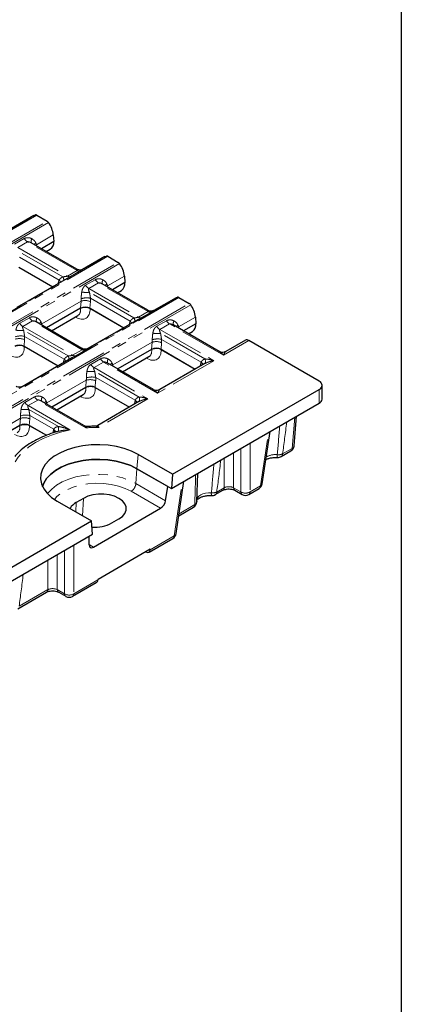
# Model space of a CAD drawing. Units: millimetres. Extents: x 8 to 650, y 1 to 415.
# Drawn here: x 537 to 589, y 110 to 243 of the extents above; entities that cross this region are included whole.
import ezdxf

# ---------------------------------------------------------------- set-up
doc = ezdxf.new("R2010")
doc.units = ezdxf.units.MM
doc.linetypes.add('PHANTOM', pattern=[12.7, 6.35, -1.27, 1.27, -1.27, 1.27, -1.27])
doc.layers.add('FORMAT', color=7, linetype='Continuous')

msp = doc.modelspace()

# ---------------------------------------------------------------- linework, layer by layer
at = {"color": 8, "linetype": 'PHANTOM', "lineweight": 0}
for p, q in [((379.294, 124.614), (539.357, 217.017)), ((539.543, 216.978), (379.48, 124.575)), ((380.895, 123.758), (540.959, 216.161)), ((541.144, 215.985), (381.081, 123.583)), ((536.537, 213.059), (537.846, 213.814)), ((541.793, 214.307), (539.508, 212.988)), ((538.27, 213.384), (536.962, 212.628)), ((536.962, 212.628), (543.709, 208.733)), ((545.018, 209.489), (538.27, 213.384)), ((539.508, 212.988), (539.554, 212.796)), ((541.858, 213.407), (540.177, 212.437)), ((388.936, 119.048), (549, 211.451)), ((549.185, 211.411), (389.122, 119.009)), ((543.086, 208.633), (537.06, 212.112)), ((537.19, 211.295), (542.578, 208.185)), ((390.538, 118.192), (550.601, 210.594)), ((550.786, 210.419), (390.723, 118.016)), ((543.709, 208.733), (545.018, 209.489)), ((545.443, 209.428), (544.134, 208.673)), ((546.18, 207.492), (547.488, 208.248)), ((551.435, 208.741), (549.151, 207.422)), ((542.443, 207.702), (542.464, 207.798)), ((542.464, 207.798), (542.527, 207.751)), ((547.913, 207.817), (546.604, 207.062)), ((546.604, 207.062), (553.352, 203.167)), ((554.66, 203.922), (547.913, 207.817)), ((549.151, 207.422), (549.196, 207.23)), ((551.5, 207.841), (549.819, 206.87)), ((398.579, 113.482), (558.642, 205.884)), ((558.828, 205.845), (398.764, 113.443)), ((552.729, 203.067), (546.703, 206.545)), ((546.833, 205.729), (552.221, 202.618)), ((400.18, 112.625), (560.243, 205.028)), ((560.429, 204.853), (400.366, 112.45)), ((545.556, 205.347), (540.215, 202.264)), ((545.488, 204.37), (540.884, 201.712)), ((545.488, 204.37), (545.488, 204.374)), ((545.49, 204.375), (545.556, 205.347)), ((546.829, 205.278), (546.768, 204.379)), ((537.244, 202.334), (538.553, 203.089)), ((553.352, 203.167), (554.66, 203.922)), ((555.085, 203.862), (553.777, 203.107)), ((561.077, 203.174), (558.793, 201.855)), ((538.978, 202.659), (537.669, 201.904)), ((537.669, 201.904), (544.417, 198.009)), ((545.725, 198.764), (538.978, 202.659)), ((540.215, 202.264), (540.261, 202.072)), ((552.086, 202.136), (552.107, 202.232)), ((552.107, 202.232), (552.17, 202.184)), ((555.822, 201.926), (557.13, 202.681)), ((557.555, 202.251), (556.247, 201.496)), ((556.247, 201.496), (563.565, 197.271)), ((564.873, 198.026), (557.555, 202.251)), ((558.793, 201.855), (558.839, 201.664)), ((561.143, 202.274), (559.462, 201.304)), ((543.793, 197.908), (537.767, 201.387)), ((537.894, 200.12), (537.833, 199.221)), ((537.897, 200.571), (543.286, 197.46)), ((562.363, 197.505), (556.345, 200.979)), ((556.475, 200.162), (561.838, 197.066)), ((555.198, 199.78), (549.858, 196.697)), ((555.131, 198.804), (550.526, 196.146)), ((555.131, 198.804), (555.131, 198.807)), ((555.132, 198.808), (555.198, 199.78)), ((556.472, 199.712), (556.41, 198.813)), ((568.301, 200.005), (564.873, 198.026)), ((544.417, 198.009), (545.725, 198.764)), ((546.15, 198.704), (544.841, 197.948)), ((546.887, 196.768), (548.195, 197.523)), ((543.151, 196.978), (543.172, 197.073)), ((543.172, 197.073), (543.234, 197.026)), ((548.62, 197.093), (547.312, 196.337)), ((547.312, 196.337), (554.629, 192.113)), ((555.938, 192.868), (548.62, 197.093)), ((549.858, 196.697), (549.904, 196.505)), ((563.565, 197.271), (555.938, 192.868)), ((561.715, 196.511), (561.823, 197.003)), ((553.428, 192.347), (547.41, 195.821)), ((547.54, 195.004), (552.903, 191.908)), ((546.263, 194.622), (540.922, 191.539)), ((546.196, 193.646), (541.591, 190.988)), ((546.196, 193.646), (546.195, 193.649)), ((546.197, 193.65), (546.263, 194.622)), ((547.536, 194.554), (547.475, 193.654)), ((537.952, 191.609), (539.26, 192.365)), ((554.629, 192.113), (547.904, 188.23)), ((577.856, 191.516), (577.856, 193.376)), ((539.685, 191.934), (538.376, 191.179)), ((538.376, 191.179), (544.085, 187.884)), ((546.209, 188.168), (539.685, 191.934)), ((540.922, 191.539), (540.968, 191.347)), ((552.78, 191.353), (552.888, 191.844)), ((537.328, 189.464), (531.987, 186.381)), ((537.262, 188.492), (537.328, 189.464)), ((542.479, 188.351), (538.475, 190.663)), ((538.605, 189.846), (541.846, 187.975)), ((574.207, 185.393), (574.541, 189.602)), ((537.26, 188.487), (532.656, 185.829)), ((537.26, 188.487), (537.26, 188.491)), ((538.601, 189.395), (538.54, 188.496)), ((569.886, 180.3), (570.984, 187.549)), ((568.5, 186.115), (568.5, 179.501)), ((553.284, 184.572), (553.143, 182.631)), ((566.251, 184.817), (566.251, 180.06)), ((567.22, 179.501), (567.22, 185.376)), ((572.891, 184.633), (574.207, 185.393)), ((564.97, 180.06), (564.97, 184.077)), ((552.998, 180.626), (553.143, 182.631)), ((552.998, 180.626), (557.031, 178.298)), ((558.186, 173.546), (559.285, 180.795)), ((568.5, 179.501), (569.886, 180.3)), ((556.339, 177.281), (552.357, 179.579)), ((563.956, 179.475), (564.97, 180.06)), ((566.251, 180.06), (567.22, 179.501)), ((544.852, 176.785), (544.911, 178.064)), ((545.765, 176.257), (545.875, 178.62)), ((558.851, 176.528), (560.995, 177.766)), ((554.927, 171.665), (558.186, 173.546)), ((544.587, 172.311), (544.587, 165.696)), ((546.643, 172.363), (547.232, 172.023)), ((542.337, 171.012), (542.337, 166.255)), ((543.307, 165.696), (543.307, 171.571)), ((541.057, 166.255), (541.057, 170.273)), ((544.587, 165.696), (547.846, 167.577)), ((537.15, 164), (541.057, 166.255)), ((542.337, 166.255), (543.307, 165.696))]:
    msp.add_line(p, q, dxfattribs=at)
at = {"color": 7, "linetype": 'Continuous', "lineweight": 30}
for p, q in [((539.156, 216.937), (536.132, 215.191)), ((539.543, 216.978), (540.959, 216.161)), ((541.793, 214.307), (541.858, 213.411)), ((544.97, 209.67), (538.768, 213.25)), ((541.858, 213.411), (540.174, 212.439)), ((540.843, 212.052), (541.387, 212.367)), ((541.858, 213.411), (541.858, 213.407)), ((548.799, 211.371), (545.774, 209.625)), ((549.185, 211.411), (550.601, 210.594)), ((537.126, 209.945), (541.727, 207.289)), ((537.133, 209.941), (541.727, 207.289)), ((544.964, 209.658), (544.92, 209.691)), ((543.666, 208.408), (536.839, 204.467)), ((551.435, 208.741), (551.5, 207.844)), ((554.613, 204.103), (548.411, 207.684)), ((551.5, 207.844), (549.816, 206.872)), ((550.485, 206.486), (551.029, 206.8)), ((551.5, 207.844), (551.5, 207.841)), ((558.441, 205.805), (555.417, 204.059)), ((558.828, 205.845), (560.243, 205.028)), ((545.49, 204.375), (540.881, 201.714)), ((545.488, 204.374), (540.881, 201.714)), ((546.768, 204.379), (551.37, 201.722)), ((546.775, 204.375), (551.37, 201.722)), ((554.607, 204.091), (554.562, 204.125)), ((541.55, 201.328), (545.129, 203.394)), ((553.308, 202.841), (546.481, 198.9)), ((561.077, 203.174), (561.143, 202.278)), ((545.678, 198.945), (539.475, 202.525)), ((564.298, 198.512), (558.051, 202.118)), ((561.143, 202.278), (559.458, 201.306)), ((561.143, 202.278), (561.143, 202.274)), ((560.128, 200.92), (560.672, 201.234)), ((537.833, 199.221), (542.435, 196.564)), ((537.84, 199.217), (542.435, 196.564)), ((545.671, 198.933), (545.627, 198.967)), ((555.132, 198.808), (550.523, 196.148)), ((555.131, 198.807), (550.523, 196.148)), ((556.41, 198.813), (561.056, 196.131)), ((556.417, 198.809), (561.056, 196.131)), ((567.846, 200.05), (565.179, 198.51)), ((577.856, 194.489), (568.301, 200.005)), ((544.373, 197.683), (537.546, 193.742)), ((551.192, 195.761), (554.771, 197.827)), ((555.372, 193.349), (549.118, 196.959)), ((562.347, 196.875), (556.245, 193.353)), ((546.197, 193.65), (541.588, 190.989)), ((546.195, 193.649), (541.588, 190.989)), ((547.475, 193.654), (552.121, 190.972)), ((547.482, 193.65), (552.121, 190.972)), ((578.255, 192.073), (578.255, 193.932)), ((542.257, 190.603), (545.836, 192.669)), ((557.945, 181.881), (577.856, 193.376)), ((545.955, 188.469), (540.182, 191.801)), ((553.415, 191.719), (547.816, 188.487)), ((557.804, 179.94), (577.856, 191.516)), ((574.473, 185.755), (574.789, 189.746)), ((537.262, 188.492), (532.653, 185.831)), ((537.26, 188.491), (532.653, 185.831)), ((538.54, 188.496), (540.851, 187.162)), ((538.547, 188.492), (540.851, 187.162)), ((542.558, 187.711), (542.306, 187.645)), ((570.144, 180.599), (571.218, 187.684)), ((557.945, 181.881), (553.284, 184.572)), ((572.705, 184.28), (574.021, 185.04)), ((553.143, 182.631), (557.804, 179.94)), ((557.322, 180.219), (553.143, 182.631)), ((557.945, 181.881), (557.804, 179.94)), ((561.259, 178.133), (561.397, 182.015)), ((557.031, 178.298), (557.322, 180.219)), ((558.445, 173.845), (559.518, 180.93)), ((563.77, 179.122), (564.784, 179.707)), ((566.436, 179.707), (567.406, 179.148)), ((568.315, 179.148), (569.7, 179.947)), ((542.324, 178.244), (546.984, 175.554)), ((545.875, 178.62), (544.911, 178.064)), ((547.232, 172.023), (556.339, 177.281)), ((558.811, 176.259), (560.809, 177.413)), ((450.593, 119.908), (546.984, 175.554)), ((547.125, 173.776), (546.984, 175.554)), ((549.732, 175.28), (550.697, 175.837)), ((450.452, 117.968), (547.125, 173.776)), ((546.643, 172.302), (546.643, 173.497)), ((554.776, 171.332), (558, 173.193)), ((554.927, 171.724), (547.856, 167.642)), ((554.927, 171.724), (554.927, 171.665)), ((544.401, 165.343), (547.626, 167.204)), ((547.856, 167.642), (547.846, 167.577)), ((536.964, 163.647), (540.871, 165.902)), ((542.523, 165.902), (543.492, 165.343))]:
    msp.add_line(p, q, dxfattribs=at)
at = {"color": 7, "linetype": 'Continuous', "lineweight": 30, "flags": 128}
for points in [[(539.156, 216.937), (539.226, 216.973), (539.357, 217.017)], [(548.799, 211.371), (548.868, 211.406), (549, 211.451)], [(558.441, 205.805), (558.51, 205.84), (558.642, 205.884)], [(553.284, 184.572), (552.406, 185.008), (551.425, 185.364), (550.364, 185.631), (549.245, 185.804), (548.094, 185.879), (546.936, 185.854), (545.798, 185.73), (544.705, 185.509), (543.68, 185.196), (542.748, 184.799), (541.929, 184.326), (541.242, 183.788), (540.7, 183.197), (540.318, 182.566), (540.102, 181.909), (540.059, 181.241), (540.189, 180.576), (540.488, 179.93), (540.952, 179.317), (541.568, 178.751), (542.324, 178.244)], [(540.329, 180.166), (540.51, 180.677), (540.883, 181.292), (541.41, 181.868), (542.08, 182.392), (542.878, 182.853), (543.786, 183.24), (544.784, 183.544), (545.85, 183.759), (546.958, 183.88), (548.086, 183.905), (549.208, 183.832), (550.298, 183.663), (551.332, 183.402), (552.288, 183.056), (553.143, 182.631)], [(553.143, 182.631), (552.288, 183.056), (551.332, 183.402), (550.298, 183.663), (549.208, 183.832), (548.086, 183.905), (546.958, 183.88), (545.85, 183.759), (544.784, 183.544), (543.786, 183.24), (542.878, 182.853), (542.08, 182.392), (541.41, 181.868), (540.883, 181.292), (540.51, 180.677), (540.339, 180.205)], [(550.697, 175.837), (551.173, 176.182), (551.504, 176.579), (551.674, 177.008), (551.674, 177.449), (551.504, 177.879), (551.173, 178.276), (550.697, 178.62), (550.1, 178.895), (549.412, 179.086), (548.668, 179.184), (547.904, 179.184), (547.16, 179.086), (546.472, 178.895), (545.875, 178.62)], [(561.264, 178.188), (561.264, 178.181), (561.259, 178.134)]]:
    msp.add_lwpolyline(points, dxfattribs=at)
at = {"color": 8, "linetype": 'PHANTOM', "lineweight": 0, "flags": 128}
for points in [[(539.399, 212.886), (539.4, 212.886), (539.508, 212.988)], [(549.042, 207.319), (549.042, 207.32), (549.151, 207.422)], [(540.107, 202.161), (540.107, 202.161), (540.215, 202.264)], [(558.684, 201.753), (558.685, 201.753), (558.793, 201.855)], [(562.363, 197.505), (562.399, 197.391), (562.423, 197.282), (562.435, 197.181), (562.434, 197.089), (562.42, 197.009), (562.394, 196.942), (562.356, 196.889), (562.326, 196.864)], [(549.749, 196.595), (549.749, 196.595), (549.858, 196.697)], [(553.428, 192.347), (553.464, 192.233), (553.488, 192.124), (553.499, 192.023), (553.498, 191.931), (553.485, 191.851), (553.459, 191.784), (553.421, 191.731), (553.391, 191.706)], [(540.814, 191.436), (540.814, 191.437), (540.922, 191.539)], [(542.479, 188.351), (542.504, 188.209), (542.513, 188.076), (542.506, 187.954), (542.483, 187.847), (542.444, 187.759), (542.392, 187.691), (542.326, 187.647), (542.324, 187.646)], [(544.085, 187.884), (542.785, 187.585), (541.555, 187.199), (540.413, 186.732), (539.375, 186.19), (538.455, 185.582), (537.666, 184.915), (537.019, 184.198), (536.524, 183.443)], [(541.016, 179.248), (541.071, 179.324), (541.584, 179.884), (542.236, 180.394), (543.013, 180.842), (543.896, 181.218), (544.867, 181.515), (545.903, 181.724), (546.981, 181.842), (548.079, 181.865), (549.169, 181.794), (550.23, 181.63), (551.236, 181.377), (552.166, 181.04), (552.998, 180.626)], [(552.357, 179.579), (551.546, 179.976), (550.632, 180.29), (549.641, 180.513), (548.6, 180.639), (547.538, 180.665), (546.482, 180.589), (545.463, 180.414), (544.508, 180.144), (543.642, 179.787), (542.89, 179.353), (542.272, 178.853), (541.938, 178.484)], [(561.253, 178.341), (561.268, 178.476), (561.362, 178.699), (561.537, 178.905), (561.785, 179.083), (562.095, 179.227), (562.451, 179.328), (562.837, 179.382), (563.234, 179.387)]]:
    msp.add_lwpolyline(points, dxfattribs=at)
at = {"color": 7, "linetype": 'Continuous', "lineweight": 30}
for centre, radius, start, end in [((539.4, 216.762), 0.259, 56.64657, 99.58903), ((540.637, 215.635), 0.616, 34.69724, 58.59273), ((538.399, 213.96), 3.411, 5.83835, 36.42121), ((540.741, 213.286), 1.124, 305.11209, 6.20009), ((549.043, 211.195), 0.259, 56.64657, 99.58903), ((550.28, 210.068), 0.616, 34.69724, 58.59273), ((548.041, 208.394), 3.411, 5.83835, 36.42121), ((550.383, 207.719), 1.124, 305.11209, 6.20009), ((558.685, 205.629), 0.259, 56.64657, 99.58903), ((559.922, 204.502), 0.616, 34.69724, 58.59273), ((557.684, 202.827), 3.411, 5.83835, 36.42121), ((560.025, 202.153), 1.124, 305.11209, 6.20009), ((568.035, 199.639), 0.452, 54.01818, 114.67136), ((577.645, 193.932), 0.595, 290.78342, 69.21658), ((577.573, 192.141), 0.686, 294.37466, 354.3052), ((573.567, 185.827), 0.909, 299.99731, 355.47), ((572.251, 185.067), 0.909, 267.02323, 299.99731), ((569.245, 180.735), 0.909, 299.99731, 351.38371), ((563.316, 179.909), 0.909, 267.02323, 299.99731), ((567.86, 179.935), 0.909, 240.00269, 299.99731), ((545.843, 176.244), 2.045, 117.11941, 150.76215), ((560.355, 178.2), 0.909, 299.99731, 359.22003), ((547.38, 179.751), 5.051, 266.25956, 297.74995), ((557.546, 173.981), 0.909, 299.99731, 351.38371), ((543.947, 166.13), 0.909, 240.00269, 299.99731)]:
    msp.add_arc(centre, radius, start, end, dxfattribs=at)
at = {"color": 8, "linetype": 'PHANTOM', "lineweight": 0}
for centre, radius, start, end in [((538.946, 214.475), 1.284, 211.0079, 238.24507), ((539.375, 213.443), 0.597, 144.6035, 201.91232), ((539.87, 212.653), 0.752, 127.62157, 152.55659), ((545.29, 209.881), 0.478, 235.27604, 288.62163), ((542.076, 207.603), 0.768, 22.70117, 49.20841), ((542.522, 208.249), 0.682, 350.45455, 34.23476), ((543.982, 209.126), 0.478, 235.27604, 288.62163), ((548.589, 208.909), 1.284, 211.0079, 238.24507), ((549.017, 207.876), 0.597, 144.6035, 201.91232), ((547.28, 208.154), 1.284, 211.0079, 238.24507), ((549.512, 207.087), 0.752, 127.62157, 152.55659), ((546.305, 203.354), 2.433, 77.46563, 107.43938), ((546.236, 211.571), 5.047, 263.30534, 275.30976), ((545.999, 203.593), 0.93, 119.87467, 123.32014), ((546.098, 203.55), 1.876, 67.05702, 106.79116), ((539.653, 203.751), 1.284, 211.0079, 238.24507), ((540.082, 202.718), 0.597, 144.6035, 201.91232), ((552.165, 202.683), 0.682, 350.45455, 34.23476), ((553.624, 203.559), 0.478, 235.27604, 288.62163), ((554.932, 204.315), 0.478, 235.27604, 288.62163), ((538.345, 202.995), 1.284, 211.0079, 238.24507), ((540.577, 201.928), 0.752, 127.62157, 152.55659), ((551.719, 202.037), 0.768, 22.70117, 49.20841), ((556.923, 202.587), 1.284, 211.0079, 238.24507), ((558.231, 203.343), 1.284, 211.0079, 238.24507), ((558.66, 202.31), 0.597, 144.6035, 201.91232), ((559.154, 201.52), 0.752, 127.62157, 152.55659), ((537.163, 198.392), 1.876, 67.05702, 106.79116), ((537.369, 198.196), 2.433, 77.46563, 107.43938), ((537.3, 206.413), 5.047, 263.30534, 275.30976), ((555.947, 197.787), 2.433, 77.46563, 107.43938), ((555.878, 206.004), 5.047, 263.30534, 275.30976), ((555.642, 198.027), 0.93, 119.87467, 123.32014), ((555.74, 197.984), 1.876, 67.05702, 106.79116), ((542.784, 196.878), 0.768, 22.70117, 49.20841), ((543.229, 197.525), 0.682, 350.45455, 34.23476), ((544.689, 198.401), 0.478, 235.27604, 288.62163), ((545.997, 199.157), 0.478, 235.27604, 288.62163), ((549.296, 198.184), 1.284, 211.0079, 238.24507), ((549.724, 197.152), 0.597, 144.6035, 201.91232), ((547.987, 197.429), 1.284, 211.0079, 238.24507), ((550.219, 196.362), 0.752, 127.62157, 152.55659), ((561.527, 196.502), 0.581, 21.45459, 59.43671), ((561.524, 196.574), 0.585, 15.13897, 57.47069), ((547.012, 192.629), 2.433, 77.46563, 107.43938), ((546.943, 200.846), 5.047, 263.30534, 275.30976), ((546.706, 192.869), 0.93, 119.87467, 123.32014), ((546.805, 192.826), 1.876, 67.05702, 106.79116), ((540.36, 193.026), 1.284, 211.0079, 238.24507), ((540.789, 191.994), 0.597, 144.6035, 201.91232), ((539.052, 192.271), 1.284, 211.0079, 238.24507), ((541.284, 191.204), 0.752, 127.62157, 152.55659), ((552.592, 191.344), 0.581, 21.45459, 59.43671), ((552.589, 191.415), 0.585, 15.13897, 57.47069), ((537.87, 187.667), 1.876, 67.05702, 106.79116), ((538.076, 187.471), 2.433, 77.46563, 107.43938), ((538.007, 195.688), 5.047, 263.30534, 275.30976), ((537.771, 187.71), 0.93, 119.87467, 123.32014), ((547.802, 167.861), 20.369, 89.71541, 94.48689), ((541.487, 187.236), 0.625, 31.47875, 60.20908), ((541.515, 187.493), 0.585, 8.99701, 55.48897), ((574.001, 185.823), 0.477, 295.6083, 351.88768), ((571.961, 181.938), 2.615, 85.41925, 118.97695), ((573.052, 184.429), 0.891, 172.51004, 197.58113), ((572.384, 185.782), 1.256, 260.14581, 293.80241), ((572.468, 184.63), 0.423, 304.10375, 0.35049), ((573.784, 185.39), 0.423, 304.10375, 0.35049), ((551.592, 180.766), 1.413, 302.80086, 354.311), ((569.463, 180.298), 0.423, 304.10375, 0.35049), ((569.739, 180.688), 0.415, 290.67737, 347.48774), ((564.117, 179.27), 0.891, 172.51004, 197.58113), ((563.449, 180.624), 1.256, 260.14581, 293.80241), ((563.533, 179.472), 0.423, 304.10375, 0.35049), ((564.547, 180.057), 0.423, 304.10375, 0.35049), ((566.674, 180.057), 0.423, 179.64951, 235.89625), ((567.86, 180.548), 1.227, 238.5516, 301.4484), ((567.643, 179.498), 0.423, 179.64951, 235.89625), ((568.077, 179.498), 0.423, 304.10375, 0.35049), ((560.572, 177.763), 0.423, 304.10375, 0.35049), ((560.715, 178.246), 0.556, 300.29037, 348.42978), ((557.763, 173.544), 0.423, 304.10375, 0.35049), ((558.04, 173.934), 0.415, 290.67737, 347.48774), ((540.634, 166.253), 0.423, 304.10375, 0.35049), ((542.761, 166.253), 0.423, 179.64951, 235.89625), ((543.947, 166.743), 1.227, 238.5516, 301.4484), ((543.73, 165.693), 0.423, 179.64951, 235.89625), ((544.164, 165.693), 0.423, 304.10375, 0.35049)]:
    msp.add_arc(centre, radius, start, end, dxfattribs=at)
for centre, major_axis, ratio, start_param, end_param in [((538, 213.742), (-1.425, 1.698), 0.4225774, 3.9399395, 4.0942794), ((544.613, 206.298), (-1.042, 2.949), 0.6665497, 0.6672346, 0.8215745), ((547.642, 208.176), (-1.425, 1.698), 0.4225774, 3.9399395, 4.0942794), ((543.98, 206.062), (-0.538, 2.168), 0.692698, 4.2112691, 4.365609), ((544.613, 206.298), (-1.042, 2.949), 0.6665497, 4.1377001, 4.29204), ((544.523, 205.72), (-1.746, 2.664), 0.5357875, 2.3563895, 3.878208), ((543.881, 205.298), (-1.288, 1.879), 0.5185964, 3.1014525, 3.8869319), ((538.707, 203.017), (-1.425, 1.698), 0.4225774, 3.9399395, 4.0942794), ((554.256, 200.732), (-1.042, 2.949), 0.6665497, 0.6672346, 0.8215745), ((557.285, 202.609), (-1.425, 1.698), 0.4225774, 3.9399395, 4.0942794), ((535.678, 201.14), (-1.042, 2.949), 0.6665497, 4.1377001, 4.29204), ((554.256, 200.732), (-1.042, 2.949), 0.6665497, 4.1377001, 4.29204), ((535.587, 200.562), (-1.746, 2.664), 0.5357875, 2.3563895, 3.878208), ((554.165, 200.154), (-1.746, 2.664), 0.5357875, 2.3563895, 3.878208), ((553.524, 199.732), (-1.288, 1.879), 0.5185964, 3.1014525, 3.8869319), ((553.622, 200.495), (-0.538, 2.168), 0.692698, 4.2112691, 4.365609), ((545.32, 195.574), (-1.042, 2.949), 0.6665497, 0.6672346, 0.8215745), ((548.349, 197.451), (-1.425, 1.698), 0.4225774, 3.9399395, 4.0942794), ((563.084, 196.122), (-0.611, 1.73), 0.6665497, 0.7798336, 0.8215745), ((544.687, 195.337), (-0.538, 2.168), 0.692698, 4.2112691, 4.365609), ((545.32, 195.574), (-1.042, 2.949), 0.6665497, 4.1377001, 4.29204), ((545.23, 194.995), (-1.746, 2.664), 0.5357875, 2.3563895, 3.878208), ((544.588, 194.573), (-1.288, 1.879), 0.5185964, 3.1014525, 3.8869319), ((539.414, 192.293), (-1.425, 1.698), 0.4225774, 3.9399395, 4.0942794), ((554.149, 190.964), (-0.611, 1.73), 0.6665497, 0.7798336, 0.8215745), ((535.752, 190.179), (-0.538, 2.168), 0.692698, 4.2112691, 4.365609), ((536.385, 190.415), (-1.042, 2.949), 0.6665497, 4.1377001, 4.29204), ((536.294, 189.837), (-1.746, 2.664), 0.5357875, 2.3563895, 3.878208), ((535.653, 189.415), (-1.288, 1.879), 0.5185964, 3.1014525, 3.8869319), ((572.006, 199.811), (1.327, 24.723), 0.0502734, 4.0495504, 4.2365473), ((572.647, 199.376), (2.026, 24.366), 0.0749318, 4.0687633, 4.2774504), ((548.437, 163.642), (9.032, 68.926), 0.1482159, 1.2325321, 1.2372806), ((563.071, 194.652), (1.327, 24.723), 0.0502734, 4.0495504, 4.2365473), ((563.711, 194.218), (2.026, 24.366), 0.0749318, 4.0687633, 4.2774504), ((563.711, 194.218), (2.026, 24.366), 0.0749318, 2.1096074, 2.3182945), ((565.61, 179.744), (0.909, 0), 0.490196, 0.7891963, 2.3523964), ((536.906, 178.743), (2.026, 24.366), 0.0749318, 4.0687633, 4.2774504), ((541.697, 165.939), (0.909, 0), 0.490196, 0.7891963, 2.3523964)]:
    msp.add_ellipse(centre, major_axis=major_axis, ratio=ratio, start_param=start_param, end_param=end_param, dxfattribs=at)
at = {"color": 7, "linetype": 'Continuous', "lineweight": 30}
for centre, major_axis, ratio, start_param, end_param in [((546.131, 204.003), (0.91, 0.002), 0.5772843, 2.2820165, 2.353756), ((546.125, 203.996), (0.911, 0.009), 0.5860119, 0.7811158, 2.3367771), ((537.19, 198.838), (0.911, 0.009), 0.5860119, 0.7811158, 2.3367771), ((555.773, 198.436), (0.91, 0.002), 0.5772843, 2.2820165, 2.353756), ((555.767, 198.43), (0.911, 0.009), 0.5860119, 0.7811158, 2.3367771), ((546.838, 193.278), (0.91, 0.002), 0.5772843, 2.2820165, 2.353756), ((546.832, 193.272), (0.911, 0.009), 0.5860119, 0.7811158, 2.3367771), ((537.903, 188.12), (0.91, 0.002), 0.5772843, 2.2820165, 2.353756), ((537.897, 188.114), (0.911, 0.009), 0.5860119, 0.7811158, 2.3367771), ((556.395, 177.99), (0.509, 0.755), 0.5250234, 3.9635561, 5.447086), ((547.288, 172.733), (0.509, 0.755), 0.5250234, 2.4800263, 3.9635561), ((554.282, 172.097), (-0.509, 0.755), 0.5250234, 2.3196292, 3.803159), ((547.211, 168.015), (-0.389, 0.824), 0.625261, 3.1935451, 3.891758)]:
    msp.add_ellipse(centre, major_axis=major_axis, ratio=ratio, start_param=start_param, end_param=end_param, dxfattribs=at)
at = {"color": 8, "linetype": 'PHANTOM', "lineweight": 0}
for points, knots in [([(537.846, 213.814), (537.997, 213.902), (538.178, 213.941), (538.45, 213.933), (538.543, 213.919), (538.721, 213.87), (538.806, 213.836), (538.888, 213.789)], [0, 0, 0, 0, 0.5, 0.5, 0.75, 0.75, 1, 1, 1, 1]), ([(538.888, 213.789), (539.002, 213.723), (539.107, 213.646), (539.241, 213.512), (539.282, 213.464), (539.354, 213.362), (539.385, 213.307), (539.41, 213.249)], [0, 0, 0, 0, 0.5, 0.5, 0.75, 0.75, 1, 1, 1, 1]), ([(538.764, 213.243), (538.714, 213.274), (538.605, 213.341), (538.458, 213.391), (538.348, 213.403), (538.299, 213.398), (538.277, 213.387), (538.27, 213.384)], [0, 0, 0, 0, 0.3270248, 0.7164618, 0.8382398, 0.9491223, 1, 1, 1, 1]), ([(545.018, 209.489), (545.029, 209.496), (545.053, 209.513), (545.07, 209.549), (545.057, 209.612), (545.002, 209.639), (544.964, 209.658)], [0, 0, 0, 0, 0.0959778, 0.2182431, 0.4528215, 1, 1, 1, 1]), ([(545.775, 209.624), (545.743, 209.605), (545.659, 209.556), (545.525, 209.477), (545.443, 209.428)], [0, 0, 0, 0, 0.3836394, 1, 1, 1, 1]), ([(542.578, 208.185), (542.63, 208.28), (542.703, 208.362), (542.877, 208.51), (542.978, 208.576), (543.086, 208.633)], [0, 0, 0, 0, 0.5, 0.5, 1, 1, 1, 1]), ([(543.086, 208.633), (543.18, 208.646), (543.28, 208.655), (543.439, 208.671), (543.493, 208.677), (543.577, 208.691), (543.606, 208.696), (543.662, 208.712), (543.689, 208.721), (543.709, 208.733)], [0, 0, 0, 0, 0.5, 0.5, 0.75, 0.75, 0.875, 0.875, 1, 1, 1, 1]), ([(544.134, 208.673), (544.115, 208.662), (544.018, 208.606), (543.861, 208.52), (543.718, 208.436), (543.666, 208.406)], [0, 0, 0, 0, 0.1404653, 0.6922946, 1, 1, 1, 1]), ([(547.488, 208.248), (547.64, 208.335), (547.82, 208.375), (548.093, 208.367), (548.185, 208.353), (548.363, 208.304), (548.449, 208.269), (548.53, 208.222)], [0, 0, 0, 0, 0.5, 0.5, 0.75, 0.75, 1, 1, 1, 1]), ([(548.53, 208.222), (548.644, 208.157), (548.75, 208.079), (548.884, 207.945), (548.924, 207.898), (548.996, 207.795), (549.028, 207.74), (549.053, 207.682)], [0, 0, 0, 0, 0.5, 0.5, 0.75, 0.75, 1, 1, 1, 1]), ([(545.647, 206.558), (545.663, 206.661), (545.685, 206.759), (545.743, 206.943), (545.779, 207.031), (545.866, 207.192), (545.917, 207.265), (546.036, 207.394), (546.104, 207.448), (546.18, 207.492)], [0, 0, 0, 0, 0.25, 0.25, 0.5, 0.5, 0.75, 0.75, 1, 1, 1, 1]), ([(546.604, 207.062), (546.584, 207.05), (546.571, 207.032), (546.558, 206.993), (546.556, 206.971), (546.56, 206.906), (546.571, 206.862), (546.615, 206.729), (546.657, 206.639), (546.703, 206.545)], [0, 0, 0, 0, 0.125, 0.125, 0.25, 0.25, 0.5, 0.5, 1, 1, 1, 1]), ([(548.407, 207.677), (548.357, 207.708), (548.247, 207.775), (548.101, 207.824), (547.991, 207.837), (547.942, 207.831), (547.92, 207.821), (547.913, 207.817)], [0, 0, 0, 0, 0.3270248, 0.7164618, 0.8382398, 0.9491223, 1, 1, 1, 1]), ([(545.575, 205.675), (545.576, 205.82), (545.583, 205.972), (545.609, 206.268), (545.626, 206.414), (545.647, 206.558)], [0, 0, 0, 0, 0.5, 0.5, 1, 1, 1, 1]), ([(546.703, 206.545), (546.725, 206.413), (546.748, 206.278), (546.792, 206.005), (546.813, 205.864), (546.833, 205.729)], [0, 0, 0, 0, 0.5, 0.5, 1, 1, 1, 1]), ([(538.553, 203.089), (538.705, 203.177), (538.885, 203.216), (539.158, 203.208), (539.25, 203.194), (539.428, 203.146), (539.514, 203.111), (539.595, 203.064)], [0, 0, 0, 0, 0.5, 0.5, 0.75, 0.75, 1, 1, 1, 1]), ([(539.595, 203.064), (539.709, 202.999), (539.814, 202.921), (539.948, 202.787), (539.989, 202.74), (540.061, 202.637), (540.093, 202.582), (540.117, 202.524)], [0, 0, 0, 0, 0.5, 0.5, 0.75, 0.75, 1, 1, 1, 1]), ([(552.221, 202.618), (552.273, 202.713), (552.346, 202.796), (552.519, 202.944), (552.62, 203.009), (552.729, 203.067)], [0, 0, 0, 0, 0.5, 0.5, 1, 1, 1, 1]), ([(552.729, 203.067), (552.823, 203.08), (552.922, 203.088), (553.081, 203.105), (553.135, 203.11), (553.22, 203.124), (553.248, 203.13), (553.304, 203.145), (553.331, 203.155), (553.352, 203.167)], [0, 0, 0, 0, 0.5, 0.5, 0.75, 0.75, 0.875, 0.875, 1, 1, 1, 1]), ([(553.777, 203.107), (553.757, 203.095), (553.66, 203.04), (553.504, 202.954), (553.36, 202.87), (553.309, 202.84)], [0, 0, 0, 0, 0.1404653, 0.6922946, 1, 1, 1, 1]), ([(554.66, 203.922), (554.671, 203.93), (554.696, 203.947), (554.712, 203.983), (554.699, 204.045), (554.645, 204.072), (554.607, 204.091)], [0, 0, 0, 0, 0.0959778, 0.2182431, 0.4528215, 1, 1, 1, 1]), ([(555.417, 204.058), (555.385, 204.039), (555.301, 203.99), (555.167, 203.911), (555.085, 203.862)], [0, 0, 0, 0, 0.3836394, 1, 1, 1, 1]), ([(557.13, 202.681), (557.282, 202.769), (557.462, 202.808), (557.735, 202.8), (557.828, 202.786), (558.005, 202.738), (558.091, 202.703), (558.173, 202.656)], [0, 0, 0, 0, 0.5, 0.5, 0.75, 0.75, 1, 1, 1, 1]), ([(536.712, 201.4), (536.727, 201.503), (536.75, 201.601), (536.807, 201.785), (536.843, 201.873), (536.93, 202.034), (536.982, 202.107), (537.101, 202.236), (537.169, 202.29), (537.244, 202.334)], [0, 0, 0, 0, 0.25, 0.25, 0.5, 0.5, 0.75, 0.75, 1, 1, 1, 1]), ([(537.669, 201.904), (537.648, 201.892), (537.636, 201.874), (537.622, 201.834), (537.621, 201.813), (537.624, 201.748), (537.636, 201.704), (537.68, 201.571), (537.722, 201.481), (537.767, 201.387)], [0, 0, 0, 0, 0.125, 0.125, 0.25, 0.25, 0.5, 0.5, 1, 1, 1, 1]), ([(539.471, 202.519), (539.421, 202.549), (539.312, 202.617), (539.165, 202.666), (539.055, 202.678), (539.006, 202.673), (538.984, 202.662), (538.978, 202.659)], [0, 0, 0, 0, 0.3270248, 0.7164618, 0.8382398, 0.9491223, 1, 1, 1, 1]), ([(555.29, 200.992), (555.305, 201.094), (555.327, 201.193), (555.385, 201.377), (555.421, 201.464), (555.508, 201.625), (555.559, 201.699), (555.679, 201.828), (555.746, 201.882), (555.822, 201.926)], [0, 0, 0, 0, 0.25, 0.25, 0.5, 0.5, 0.75, 0.75, 1, 1, 1, 1]), ([(556.247, 201.496), (556.226, 201.484), (556.213, 201.465), (556.2, 201.426), (556.199, 201.405), (556.202, 201.34), (556.214, 201.295), (556.258, 201.162), (556.299, 201.073), (556.345, 200.979)], [0, 0, 0, 0, 0.125, 0.125, 0.25, 0.25, 0.5, 0.5, 1, 1, 1, 1]), ([(558.051, 202.118), (558.048, 202.12), (557.999, 202.151), (557.914, 202.191), (557.799, 202.237), (557.709, 202.262), (557.633, 202.27), (557.584, 202.265), (557.562, 202.254), (557.555, 202.251)], [0, 0, 0, 0, 0.0196621, 0.3237896, 0.5179885, 0.7155115, 0.8376976, 0.9489517, 1, 1, 1, 1]), ([(558.173, 202.656), (558.286, 202.59), (558.392, 202.513), (558.526, 202.379), (558.567, 202.331), (558.639, 202.229), (558.67, 202.174), (558.695, 202.116)], [0, 0, 0, 0, 0.5, 0.5, 0.75, 0.75, 1, 1, 1, 1]), ([(537.767, 201.387), (537.79, 201.254), (537.812, 201.12), (537.856, 200.846), (537.878, 200.706), (537.897, 200.571)], [0, 0, 0, 0, 0.5, 0.5, 1, 1, 1, 1]), ([(555.218, 200.109), (555.218, 200.254), (555.226, 200.406), (555.251, 200.702), (555.268, 200.848), (555.29, 200.992)], [0, 0, 0, 0, 0.5, 0.5, 1, 1, 1, 1]), ([(556.345, 200.979), (556.367, 200.846), (556.39, 200.712), (556.434, 200.438), (556.456, 200.298), (556.475, 200.162)], [0, 0, 0, 0, 0.5, 0.5, 1, 1, 1, 1]), ([(545.725, 198.764), (545.736, 198.771), (545.761, 198.788), (545.777, 198.824), (545.764, 198.887), (545.71, 198.914), (545.671, 198.933)], [0, 0, 0, 0, 0.0959778, 0.2182431, 0.4528215, 1, 1, 1, 1]), ([(546.482, 198.9), (546.45, 198.881), (546.366, 198.832), (546.232, 198.753), (546.15, 198.704)], [0, 0, 0, 0, 0.3836394, 1, 1, 1, 1]), ([(543.286, 197.46), (543.337, 197.555), (543.41, 197.637), (543.584, 197.786), (543.685, 197.851), (543.793, 197.908)], [0, 0, 0, 0, 0.5, 0.5, 1, 1, 1, 1]), ([(543.793, 197.908), (543.888, 197.921), (543.987, 197.93), (544.146, 197.946), (544.2, 197.952), (544.284, 197.966), (544.313, 197.972), (544.369, 197.987), (544.396, 197.997), (544.417, 198.009)], [0, 0, 0, 0, 0.5, 0.5, 0.75, 0.75, 0.875, 0.875, 1, 1, 1, 1]), ([(544.841, 197.948), (544.822, 197.937), (544.725, 197.881), (544.569, 197.795), (544.425, 197.712), (544.374, 197.682)], [0, 0, 0, 0, 0.1404653, 0.6922946, 1, 1, 1, 1]), ([(548.195, 197.523), (548.347, 197.611), (548.527, 197.65), (548.8, 197.642), (548.892, 197.628), (549.07, 197.579), (549.156, 197.545), (549.237, 197.498)], [0, 0, 0, 0, 0.5, 0.5, 0.75, 0.75, 1, 1, 1, 1]), ([(549.237, 197.498), (549.351, 197.432), (549.457, 197.355), (549.591, 197.221), (549.631, 197.173), (549.704, 197.071), (549.735, 197.016), (549.76, 196.958)], [0, 0, 0, 0, 0.5, 0.5, 0.75, 0.75, 1, 1, 1, 1]), ([(561.838, 197.066), (561.857, 197.123), (561.885, 197.173), (561.956, 197.265), (561.999, 197.307), (562.139, 197.415), (562.247, 197.467), (562.363, 197.505)], [0, 0, 0, 0, 0.25, 0.25, 0.5, 0.5, 1, 1, 1, 1]), ([(562.363, 197.505), (562.458, 197.503), (562.555, 197.495), (562.753, 197.469), (562.854, 197.452), (563.156, 197.39), (563.361, 197.336), (563.565, 197.271)], [0, 0, 0, 0, 0.25, 0.25, 0.5, 0.5, 1, 1, 1, 1]), ([(564.873, 198.026), (564.872, 198.027), (564.846, 198.054), (564.76, 198.142), (564.616, 198.28), (564.456, 198.408), (564.35, 198.485), (564.304, 198.508), (564.297, 198.511)], [0, 0, 0, 0, 0.0049161, 0.1350292, 0.4472123, 0.7609322, 0.9675116, 1, 1, 1, 1]), ([(565.191, 198.517), (565.171, 198.508), (565.148, 198.487), (565.098, 198.427), (565.071, 198.389), (565.016, 198.303), (564.988, 198.254), (564.931, 198.147), (564.902, 198.089), (564.873, 198.026)], [0, 0, 0, 0, 0.25, 0.25, 0.5, 0.5, 0.75, 0.75, 1, 1, 1, 1]), ([(546.354, 195.834), (546.37, 195.936), (546.392, 196.034), (546.45, 196.219), (546.486, 196.306), (546.573, 196.467), (546.624, 196.541), (546.744, 196.669), (546.811, 196.724), (546.887, 196.768)], [0, 0, 0, 0, 0.25, 0.25, 0.5, 0.5, 0.75, 0.75, 1, 1, 1, 1]), ([(547.312, 196.337), (547.291, 196.325), (547.278, 196.307), (547.265, 196.268), (547.263, 196.246), (547.267, 196.182), (547.279, 196.137), (547.322, 196.004), (547.364, 195.915), (547.41, 195.821)], [0, 0, 0, 0, 0.125, 0.125, 0.25, 0.25, 0.5, 0.5, 1, 1, 1, 1]), ([(549.114, 196.952), (549.064, 196.983), (548.954, 197.05), (548.808, 197.1), (548.698, 197.112), (548.649, 197.107), (548.627, 197.096), (548.62, 197.093)], [0, 0, 0, 0, 0.3270248, 0.7164618, 0.8382398, 0.9491223, 1, 1, 1, 1]), ([(563.565, 197.271), (563.563, 197.271), (563.513, 197.263), (563.406, 197.245), (563.244, 197.21), (563.073, 197.167), (562.902, 197.116), (562.753, 197.064), (562.624, 197.012), (562.516, 196.964), (562.423, 196.919), (562.368, 196.887), (562.347, 196.875)], [0, 0, 0, 0, 0.0038903, 0.1189801, 0.2557359, 0.3928501, 0.5312215, 0.6701174, 0.7605204, 0.8511768, 0.9428667, 1, 1, 1, 1]), ([(546.283, 194.95), (546.283, 195.096), (546.291, 195.248), (546.316, 195.544), (546.333, 195.69), (546.354, 195.834)], [0, 0, 0, 0, 0.5, 0.5, 1, 1, 1, 1]), ([(547.41, 195.821), (547.432, 195.688), (547.455, 195.554), (547.499, 195.28), (547.52, 195.14), (547.54, 195.004)], [0, 0, 0, 0, 0.5, 0.5, 1, 1, 1, 1]), ([(537.547, 193.741), (537.514, 193.723), (537.431, 193.673), (537.297, 193.594), (537.214, 193.546)], [0, 0, 0, 0, 0.3836394, 1, 1, 1, 1]), ([(539.26, 192.365), (539.412, 192.452), (539.592, 192.492), (539.865, 192.484), (539.957, 192.47), (540.135, 192.421), (540.221, 192.387), (540.302, 192.34)], [0, 0, 0, 0, 0.5, 0.5, 0.75, 0.75, 1, 1, 1, 1]), ([(540.302, 192.34), (540.416, 192.274), (540.521, 192.197), (540.655, 192.063), (540.696, 192.015), (540.768, 191.913), (540.8, 191.858), (540.825, 191.8)], [0, 0, 0, 0, 0.5, 0.5, 0.75, 0.75, 1, 1, 1, 1]), ([(552.903, 191.908), (552.922, 191.965), (552.95, 192.015), (553.021, 192.107), (553.063, 192.149), (553.204, 192.257), (553.312, 192.309), (553.428, 192.347)], [0, 0, 0, 0, 0.25, 0.25, 0.5, 0.5, 1, 1, 1, 1]), ([(553.372, 191.694), (553.468, 191.752), (553.568, 191.801), (553.773, 191.89), (553.879, 191.928), (554.091, 191.996), (554.198, 192.025), (554.413, 192.075), (554.521, 192.096), (554.629, 192.113)], [0, 0, 0, 0, 0.25, 0.25, 0.5, 0.5, 0.75, 0.75, 1, 1, 1, 1]), ([(553.428, 192.347), (553.523, 192.345), (553.62, 192.337), (553.818, 192.311), (553.919, 192.294), (554.221, 192.232), (554.425, 192.178), (554.629, 192.113)], [0, 0, 0, 0, 0.25, 0.25, 0.5, 0.5, 1, 1, 1, 1]), ([(555.938, 192.868), (555.937, 192.869), (555.911, 192.896), (555.765, 193.044), (555.575, 193.227), (555.409, 193.319), (555.363, 193.345)], [0, 0, 0, 0, 0.0049243, 0.1352559, 0.7618075, 1, 1, 1, 1]), ([(556.255, 193.358), (556.236, 193.35), (556.213, 193.328), (556.163, 193.269), (556.136, 193.231), (556.081, 193.145), (556.053, 193.096), (555.996, 192.989), (555.967, 192.93), (555.938, 192.868)], [0, 0, 0, 0, 0.25, 0.25, 0.5, 0.5, 0.75, 0.75, 1, 1, 1, 1]), ([(537.419, 190.675), (537.434, 190.778), (537.457, 190.876), (537.514, 191.06), (537.55, 191.148), (537.638, 191.309), (537.689, 191.382), (537.808, 191.511), (537.876, 191.566), (537.952, 191.609)], [0, 0, 0, 0, 0.25, 0.25, 0.5, 0.5, 0.75, 0.75, 1, 1, 1, 1]), ([(538.376, 191.179), (538.355, 191.167), (538.343, 191.149), (538.329, 191.11), (538.328, 191.088), (538.331, 191.024), (538.343, 190.979), (538.387, 190.846), (538.429, 190.756), (538.475, 190.663)], [0, 0, 0, 0, 0.125, 0.125, 0.25, 0.25, 0.5, 0.5, 1, 1, 1, 1]), ([(540.179, 191.794), (540.129, 191.825), (540.019, 191.892), (539.872, 191.941), (539.763, 191.954), (539.714, 191.949), (539.692, 191.938), (539.685, 191.934)], [0, 0, 0, 0, 0.3270248, 0.7164618, 0.8382398, 0.9491223, 1, 1, 1, 1]), ([(537.347, 189.792), (537.348, 189.937), (537.355, 190.089), (537.38, 190.386), (537.398, 190.531), (537.419, 190.675)], [0, 0, 0, 0, 0.5, 0.5, 1, 1, 1, 1]), ([(538.475, 190.663), (538.497, 190.53), (538.52, 190.395), (538.564, 190.122), (538.585, 189.982), (538.605, 189.846)], [0, 0, 0, 0, 0.5, 0.5, 1, 1, 1, 1]), ([(541.846, 187.975), (541.871, 188.034), (541.909, 188.083), (542, 188.169), (542.054, 188.205), (542.223, 188.292), (542.348, 188.328), (542.479, 188.351)], [0, 0, 0, 0, 0.25, 0.25, 0.5, 0.5, 1, 1, 1, 1]), ([(542.479, 188.351), (542.61, 188.334), (542.742, 188.308), (543.01, 188.245), (543.144, 188.208), (543.548, 188.086), (543.817, 187.99), (544.085, 187.884)], [0, 0, 0, 0, 0.25, 0.25, 0.5, 0.5, 1, 1, 1, 1]), ([(546.209, 188.168), (546.208, 188.169), (546.207, 188.171), (546.19, 188.199), (546.134, 188.286), (546.052, 188.403), (545.978, 188.444), (545.947, 188.461)], [0, 0, 0, 0, 0.0094842, 0.0133875, 0.1958985, 0.6699544, 1, 1, 1, 1]), ([(546.447, 188.352), (546.446, 188.352), (546.434, 188.357), (546.375, 188.327), (546.296, 188.267), (546.229, 188.193), (546.21, 188.169), (546.209, 188.168)], [0, 0, 0, 0, 0.03349189, 0.26527308, 0.78434475, 0.98904144, 1, 1, 1, 1]), ([(547.904, 188.23), (547.902, 188.231), (547.854, 188.265), (547.727, 188.339), (547.581, 188.403), (547.501, 188.389), (547.486, 188.386)], [0, 0, 0, 0, 0.0119698, 0.327927, 0.8709282, 1, 1, 1, 1]), ([(547.818, 188.481), (547.827, 188.482), (547.848, 188.485), (547.878, 188.378), (547.897, 188.275), (547.903, 188.232), (547.904, 188.23)], [0, 0, 0, 0, 0.3187925, 0.7445112, 0.9907022, 1, 1, 1, 1]), ([(544.085, 187.884), (544.083, 187.884), (543.688, 187.885), (543.162, 187.875), (542.673, 187.738), (542.559, 187.706)], [0, 0, 0, 0, 0.00316372, 0.76779053, 1, 1, 1, 1])]:
    msp.add_open_spline(points, degree=3, knots=knots, dxfattribs=at)
at = {"color": 7, "linetype": 'Continuous', "lineweight": 30}
for points, knots in [([(545.788, 209.633), (545.787, 209.632), (545.783, 209.63), (545.73, 209.604), (545.603, 209.56), (545.378, 209.536), (545.141, 209.569), (545.018, 209.655), (544.982, 209.681)], [0, 0, 0, 0, 0.0848614, 0.1824001, 0.3230143, 0.563783, 0.868622, 1, 1, 1, 1]), ([(545.536, 204.4), (545.604, 204.428), (545.754, 204.492), (546.04, 204.535), (546.35, 204.523), (546.603, 204.462), (546.727, 204.399), (546.775, 204.375)], [0, 0, 0, 0, 0.1840648, 0.4101778, 0.635589, 0.8601696, 1, 1, 1, 1]), ([(555.43, 204.067), (555.429, 204.066), (555.427, 204.064), (555.374, 204.039), (555.247, 203.994), (555.019, 203.97), (554.782, 204.003), (554.66, 204.089), (554.623, 204.114)], [0, 0, 0, 0, 0.0768715, 0.1761626, 0.3205157, 0.5646386, 0.8701144, 1, 1, 1, 1]), ([(536.601, 199.241), (536.668, 199.27), (536.819, 199.334), (537.105, 199.377), (537.415, 199.365), (537.668, 199.304), (537.792, 199.241), (537.84, 199.217)], [0, 0, 0, 0, 0.1840648, 0.4101778, 0.635589, 0.8601696, 1, 1, 1, 1]), ([(546.495, 198.908), (546.494, 198.908), (546.492, 198.906), (546.439, 198.881), (546.311, 198.836), (546.084, 198.812), (545.846, 198.845), (545.724, 198.93), (545.688, 198.956)], [0, 0, 0, 0, 0.0768715, 0.1761626, 0.3205157, 0.5646386, 0.8701144, 1, 1, 1, 1]), ([(555.178, 198.833), (555.246, 198.862), (555.397, 198.926), (555.683, 198.969), (555.992, 198.957), (556.246, 198.896), (556.37, 198.833), (556.417, 198.809)], [0, 0, 0, 0, 0.1840648, 0.4101778, 0.635589, 0.8601696, 1, 1, 1, 1]), ([(565.177, 198.52), (565.107, 198.483), (564.941, 198.393), (564.637, 198.386), (564.403, 198.44), (564.31, 198.508), (564.301, 198.515)], [0, 0, 0, 0, 0.25814832, 0.61414625, 0.96058545, 1, 1, 1, 1]), ([(537.56, 193.75), (537.559, 193.749), (537.556, 193.748), (537.504, 193.722), (537.376, 193.677), (537.148, 193.653), (536.911, 193.687), (536.789, 193.772), (536.753, 193.798)], [0, 0, 0, 0, 0.0768715, 0.1761626, 0.3205157, 0.5646386, 0.8701144, 1, 1, 1, 1]), ([(546.243, 193.675), (546.311, 193.704), (546.461, 193.767), (546.748, 193.811), (547.057, 193.799), (547.31, 193.738), (547.434, 193.675), (547.482, 193.65)], [0, 0, 0, 0, 0.1840648, 0.4101778, 0.635589, 0.8601696, 1, 1, 1, 1]), ([(556.243, 193.363), (556.173, 193.325), (556.006, 193.235), (555.702, 193.228), (555.469, 193.281), (555.378, 193.348), (555.369, 193.354)], [0, 0, 0, 0, 0.2607872, 0.6183026, 0.9662185, 1, 1, 1, 1]), ([(537.308, 188.517), (537.375, 188.545), (537.526, 188.609), (537.812, 188.652), (538.122, 188.64), (538.375, 188.58), (538.499, 188.516), (538.547, 188.492)], [0, 0, 0, 0, 0.1840648, 0.4101778, 0.635589, 0.8601696, 1, 1, 1, 1]), ([(546.447, 188.365), (546.416, 188.36), (546.278, 188.338), (546.097, 188.38), (545.984, 188.461), (545.959, 188.479)], [0, 0, 0, 0, 0.1840649, 0.8231575, 1, 1, 1, 1]), ([(547.486, 188.392), (547.392, 188.392), (547.045, 188.39), (546.699, 188.366), (546.447, 188.348)], [0, 0, 0, 0, 0.2704077, 1, 1, 1, 1]), ([(547.811, 188.5), (547.751, 188.463), (547.648, 188.399), (547.533, 188.407), (547.485, 188.411)], [0, 0, 0, 0, 0.58621754, 1, 1, 1, 1]), ([(542.306, 187.645), (542.225, 187.624), (541.729, 187.497), (540.876, 187.185), (539.767, 186.71), (538.751, 186.156), (537.837, 185.534), (537.095, 184.918), (536.716, 184.486), (536.557, 184.304)], [0, 0, 0, 0, 0.0327736, 0.2009741, 0.369569, 0.5385832, 0.70796, 0.8774311, 1, 1, 1, 1]), ([(570.641, 183.874), (570.699, 183.905), (570.864, 183.991), (571.246, 184.096), (571.72, 184.168), (572.047, 184.162), (572.204, 184.16)], [0, 0, 0, 0, 0.1580802, 0.4420647, 0.73358, 1, 1, 1, 1]), ([(561.253, 178.341), (561.253, 178.341), (561.253, 178.342), (561.248, 178.353), (561.335, 178.482), (561.544, 178.648), (561.878, 178.813), (562.307, 178.938), (562.786, 179.009), (563.112, 179.004), (563.268, 179.001)], [0, 0, 0, 0, 0.0134181, 0.1839144, 0.3141811, 0.4515711, 0.5878001, 0.7268376, 0.8695621, 1, 1, 1, 1]), ([(564.784, 179.707), (564.817, 179.725), (564.907, 179.772), (565.134, 179.847), (565.463, 179.897), (565.832, 179.892), (566.161, 179.829), (566.352, 179.754), (566.421, 179.716), (566.436, 179.707)], [0, 0, 0, 0, 0.092818, 0.2515459, 0.4245383, 0.6085527, 0.795084, 0.9542122, 1, 1, 1, 1]), ([(540.871, 165.902), (540.904, 165.92), (540.994, 165.968), (541.221, 166.043), (541.55, 166.092), (541.919, 166.087), (542.248, 166.024), (542.439, 165.949), (542.508, 165.911), (542.523, 165.902)], [0, 0, 0, 0, 0.092818, 0.2515459, 0.4245383, 0.6085527, 0.795084, 0.9542122, 1, 1, 1, 1])]:
    msp.add_open_spline(points, degree=3, knots=knots, dxfattribs=at)
at = {"color": 8, "linetype": 'PHANTOM', "lineweight": 0}
msp.add_open_spline([(541.797, 187.778), (541.81, 187.846), (541.826, 187.912), (541.846, 187.975)], degree=3, dxfattribs=at)
at = {"layer": 'FORMAT', "color": 7, "lineweight": 30}
msp.add_line((589, 415), (589, 5), dxfattribs=at)

doc.saveas('drawing.dxf')
